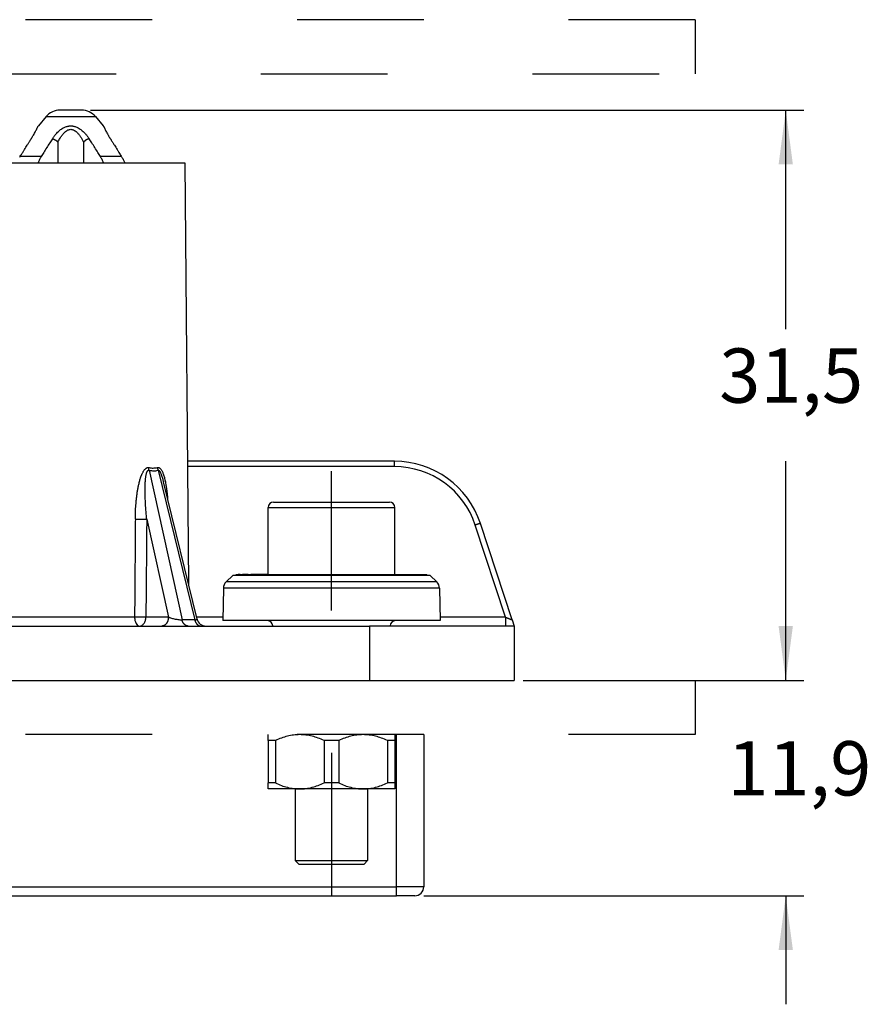
# Model space of a CAD drawing. Units: millimetres. Extents: x 321 to 618, y -700 to -490.
# Drawn here: x 507 to 554, y -585 to -530 of the extents above; entities that cross this region are included whole.
import ezdxf

# ---------------------------------------------------------------- set-up
doc = ezdxf.new("R2010")
doc.units = ezdxf.units.MM
doc.linetypes.add('DASHED', pattern=[15, 7, -8])
doc.linetypes.add('DOT_CENTER', pattern=[14, 12, -1, 0, -1])
doc.layers.add('1', color=7, linetype='Continuous')
doc.styles.add('CONVERTER_13', font='simplex.shx', dxfattribs={"width": 0.95})
doc.dimstyles.new('ME10_DIM_11', dxfattribs={"dimtxt": 3, "dimasz": 3, "dimexe": 1, "dimexo": 0.5, "dimgap": 2, "dimtad": 0, "dimtih": 1, "dimtoh": 1, "dimdsep": 46, "dimtxsty": 'CONVERTER_13', "dimsah": 1, "dimcen": 0.09, "dimclrd": 2, "dimclre": 2, "dimclrt": 4, "dimadec": 0, "dimazin": 0, "dimtfac": 1, "dimtdec": 4, "dimtix": 1, "dimtmove": 0, "dimatfit": 3, "dimfxl": 1, "dimtolj": 1, "dimtzin": 0, "dimarcsym": 0})
doc.dimstyles.new('ME10_DIM_12', dxfattribs={"dimtxt": 3, "dimasz": 3, "dimexe": 1, "dimexo": 0.5, "dimgap": 2, "dimtad": 0, "dimtih": 1, "dimtoh": 1, "dimdsep": 46, "dimtxsty": 'CONVERTER_13', "dimsah": 1, "dimcen": 0.09, "dimclrd": 2, "dimclre": 2, "dimclrt": 4, "dimadec": 0, "dimazin": 0, "dimtfac": 1, "dimtdec": 4, "dimtix": 1, "dimtmove": 0, "dimatfit": 3, "dimfxl": 1, "dimtolj": 1, "dimtzin": 0, "dimarcsym": 0})

# ---------------------------------------------------------------- blocks, each defined once
blk = doc.blocks.new('*D2')
at = {"layer": '1', "color": 2, "linetype": 'Continuous'}
for p, q in [((549.6, -566.707), (549.6, -560.707)), ((535.1, -566.707), (550.6, -566.707)), ((529.6, -578.607), (550.6, -578.607)), ((549.6, -578.607), (549.6, -584.607))]:
    blk.add_line(p, q, dxfattribs=at)
at = {"layer": '1', "color": 2}
for points in [[(549.205, -563.707), (549.995, -563.707), (549.6, -566.707)], [(549.995, -581.607), (549.205, -581.607), (549.6, -578.607)]]:
    blk.add_solid(points, dxfattribs=at)
at = {"layer": '1', "color": 4, "insert": (546.375, -574.007), "char_height": 3, "attachment_point": 7, "rotation": 0.0001, "line_spacing_factor": 0.60024, "style": 'CONVERTER_13'}
blk.add_mtext('11,9', dxfattribs=at)
blk = doc.blocks.new('*D3')
at = {"layer": '1', "color": 2, "linetype": 'Continuous'}
for p, q in [((511.197, -535.207), (550.6, -535.207)), ((549.6, -547.307), (549.6, -535.207)), ((549.6, -566.707), (549.6, -554.607)), ((535.1, -566.707), (550.6, -566.707))]:
    blk.add_line(p, q, dxfattribs=at)
at = {"layer": '1', "color": 2}
for points in [[(549.995, -538.207), (549.205, -538.207), (549.6, -535.207)], [(549.205, -563.707), (549.995, -563.707), (549.6, -566.707)]]:
    blk.add_solid(points, dxfattribs=at)
at = {"layer": '1', "color": 4, "insert": (545.925, -552.307), "char_height": 3, "attachment_point": 7, "rotation": 0.0001, "line_spacing_factor": 0.60024, "style": 'CONVERTER_13'}
blk.add_mtext('31,5', dxfattribs=at)

msp = doc.modelspace()

# ---------------------------------------------------------------- linework, layer by layer
at = {"color": 7, "linetype": 'DASHED'}
for p, q in [((544.6, -530.207), (544.6, -533.207)), ((544.6, -566.707), (544.6, -569.707))]:
    msp.add_line(p, q, dxfattribs=at)
at = {"color": 7, "linetype": 'Continuous'}
for p, q in [((510.697, -535.207), (509.503, -535.207)), ((508.737, -535.564), (508.308, -536.075)), ((511.463, -535.564), (511.892, -536.075)), ((503.8, -538.107), (516.4, -538.107)), ((516.4, -538.107), (516.603, -561.388)), ((527.984, -554.607), (516.544, -554.607)), ((521.3, -556.857), (524.5, -556.857)), ((524.5, -556.857), (527.7, -556.857)), ((521, -560.857), (521, -557.157)), ((528, -560.857), (528, -557.157)), ((534.487, -563.363), (532.732, -558.041)), ((519.228, -560.907), (519.228, -560.857)), ((519.228, -560.857), (519.339, -560.857)), ((519.455, -560.857), (519.339, -560.857)), ((519.455, -560.907), (519.455, -560.857)), ((519.455, -560.857), (519.585, -560.857)), ((519.897, -560.857), (519.585, -560.857)), ((519.897, -560.907), (519.897, -560.857)), ((519.897, -560.857), (520.047, -560.857)), ((520.536, -560.857), (520.047, -560.857)), ((520.703, -560.857), (520.536, -560.857)), ((520.536, -560.907), (520.536, -560.857)), ((521, -560.857), (520.703, -560.857)), ((521, -560.857), (521.344, -560.857)), ((521.344, -560.857), (521.363, -560.857)), ((521.344, -560.907), (521.344, -560.857)), ((521.363, -560.857), (521.524, -560.857)), ((521.524, -560.857), (521.605, -560.857)), ((521.605, -560.857), (521.626, -560.857)), ((521.626, -560.857), (521.711, -560.857)), ((521.711, -560.857), (521.716, -560.857)), ((521.716, -560.857), (521.773, -560.857)), ((521.773, -560.857), (521.842, -560.857)), ((521.842, -560.857), (521.939, -560.857)), ((521.939, -560.857), (522.039, -560.857)), ((522.039, -560.857), (522.089, -560.857)), ((522.089, -560.857), (522.278, -560.857)), ((522.278, -560.857), (522.285, -560.857)), ((522.285, -560.857), (522.476, -560.857)), ((522.285, -560.907), (522.285, -560.857)), ((522.476, -560.857), (522.5, -560.857)), ((522.5, -560.857), (522.715, -560.857)), ((522.715, -560.857), (522.876, -560.857)), ((522.876, -560.857), (522.895, -560.857)), ((522.895, -560.857), (523.229, -560.857)), ((523.229, -560.857), (523.319, -560.857)), ((523.319, -560.857), (523.42, -560.857)), ((523.319, -560.907), (523.319, -560.857)), ((523.42, -560.857), (523.517, -560.857)), ((523.517, -560.857), (523.799, -560.857)), ((523.799, -560.857), (523.995, -560.857)), ((523.995, -560.857), (523.997, -560.857)), ((523.997, -560.907), (523.997, -560.857)), ((523.997, -560.857), (524.4, -560.857)), ((524.4, -560.857), (524.6, -560.857)), ((524.4, -560.907), (524.4, -560.857)), ((524.6, -560.907), (524.6, -560.857)), ((524.6, -560.857), (525.003, -560.857)), ((525.003, -560.907), (525.003, -560.857)), ((525.003, -560.857), (525.005, -560.857)), ((525.005, -560.857), (525.201, -560.857)), ((525.201, -560.857), (525.483, -560.857)), ((525.483, -560.857), (525.58, -560.857)), ((525.58, -560.857), (525.588, -560.857)), ((525.588, -560.857), (525.679, -560.857)), ((525.679, -560.857), (525.681, -560.857)), ((525.681, -560.907), (525.681, -560.857)), ((525.681, -560.857), (525.771, -560.857)), ((525.771, -560.857), (526.105, -560.857)), ((526.105, -560.857), (526.124, -560.857)), ((526.124, -560.857), (526.285, -560.857)), ((526.285, -560.857), (526.5, -560.857)), ((526.5, -560.857), (526.524, -560.857)), ((526.524, -560.857), (526.555, -560.857)), ((526.555, -560.857), (526.588, -560.857)), ((526.588, -560.857), (526.715, -560.857)), ((526.715, -560.857), (526.722, -560.857)), ((526.715, -560.907), (526.715, -560.857)), ((526.722, -560.857), (526.911, -560.857)), ((526.911, -560.857), (526.961, -560.857)), ((526.961, -560.857), (527.061, -560.857)), ((527.061, -560.857), (527.158, -560.857)), ((527.158, -560.857), (527.227, -560.857)), ((527.227, -560.857), (527.284, -560.857)), ((527.284, -560.857), (527.289, -560.857)), ((527.289, -560.857), (527.374, -560.857)), ((527.374, -560.857), (527.395, -560.857)), ((527.395, -560.857), (527.476, -560.857)), ((527.476, -560.857), (527.656, -560.857)), ((527.656, -560.857), (528, -560.857)), ((527.656, -560.907), (527.656, -560.857)), ((528, -560.857), (528.297, -560.857)), ((528.297, -560.857), (528.464, -560.857)), ((528.464, -560.857), (528.953, -560.857)), ((528.464, -560.907), (528.464, -560.857)), ((528.953, -560.857), (529.103, -560.857)), ((529.103, -560.857), (529.415, -560.857)), ((529.103, -560.907), (529.103, -560.857)), ((529.415, -560.857), (529.545, -560.857)), ((529.545, -560.857), (529.661, -560.857)), ((529.545, -560.907), (529.545, -560.857)), ((529.661, -560.857), (529.772, -560.857)), ((529.772, -560.907), (529.772, -560.857)), ((519.044, -560.907), (518.681, -561.263)), ((519.228, -560.907), (519.044, -560.907)), ((519.339, -560.907), (519.228, -560.907)), ((519.455, -560.907), (519.339, -560.907)), ((519.585, -560.907), (519.455, -560.907)), ((519.897, -560.907), (519.585, -560.907)), ((520.047, -560.907), (519.897, -560.907)), ((520.536, -560.907), (520.047, -560.907)), ((520.703, -560.907), (520.536, -560.907)), ((521.344, -560.907), (520.703, -560.907)), ((521.524, -560.907), (521.344, -560.907)), ((522.285, -560.907), (521.524, -560.907)), ((522.476, -560.907), (522.285, -560.907)), ((523.319, -560.907), (522.476, -560.907)), ((523.517, -560.907), (523.319, -560.907)), ((523.995, -560.907), (523.517, -560.907)), ((523.997, -560.907), (523.995, -560.907)), ((524.4, -560.907), (523.997, -560.907)), ((524.5, -560.907), (524.4, -560.907)), ((524.6, -560.907), (524.5, -560.907)), ((525.003, -560.907), (524.6, -560.907)), ((525.005, -560.907), (525.003, -560.907)), ((525.483, -560.907), (525.005, -560.907)), ((525.681, -560.907), (525.483, -560.907)), ((526.524, -560.907), (525.681, -560.907)), ((526.715, -560.907), (526.524, -560.907)), ((527.476, -560.907), (526.715, -560.907)), ((527.656, -560.907), (527.476, -560.907)), ((528.297, -560.907), (527.656, -560.907)), ((528.464, -560.907), (528.297, -560.907)), ((528.953, -560.907), (528.464, -560.907)), ((529.103, -560.907), (528.953, -560.907)), ((529.415, -560.907), (529.103, -560.907)), ((529.545, -560.907), (529.415, -560.907)), ((529.661, -560.907), (529.545, -560.907)), ((529.772, -560.907), (529.661, -560.907)), ((529.956, -560.907), (529.772, -560.907)), ((529.956, -560.907), (530.319, -561.263)), ((518.531, -561.611), (518.5, -563.407)), ((530.469, -561.611), (530.5, -563.407)), ((520.956, -563.407), (518.5, -563.407)), ((524.5, -563.407), (520.956, -563.407)), ((528.044, -563.407), (524.5, -563.407)), ((530.5, -563.407), (528.044, -563.407)), ((534.487, -563.363), (534.6, -563.707)), ((506.305, -563.707), (513.895, -563.707)), ((513.895, -563.707), (515.137, -563.707)), ((515.137, -563.707), (516.581, -563.707)), ((516.581, -563.707), (517.283, -563.707)), ((517.283, -563.707), (517.564, -563.707)), ((517.564, -563.707), (526.6, -563.707)), ((521.257, -563.707), (521.256, -563.699)), ((534.126, -563.707), (526.6, -563.707)), ((527.743, -563.707), (527.744, -563.699)), ((534.6, -563.707), (534.126, -563.707)), ((534.6, -563.707), (534.6, -566.707)), ((521, -570.037), (521, -569.707)), ((521.403, -570.037), (521, -570.037)), ((521, -570.037), (521, -572.377)), ((521.403, -570.037), (521.403, -572.377)), ((524.097, -570.037), (524.097, -572.377)), ((524.903, -570.037), (524.097, -570.037)), ((524.903, -570.037), (524.903, -572.377)), ((527.597, -570.037), (527.597, -572.377)), ((528, -570.037), (527.597, -570.037)), ((528, -569.707), (528, -570.037)), ((528, -570.037), (528, -572.377)), ((529.6, -569.707), (529.6, -578.107)), ((521.403, -572.377), (521, -572.377)), ((521, -572.707), (521, -572.377)), ((522.5, -572.707), (521, -572.707)), ((522.75, -572.707), (522.5, -572.707)), ((522.5, -572.707), (522.5, -576.657)), ((526.25, -572.707), (522.75, -572.707)), ((524.903, -572.377), (524.097, -572.377)), ((526.5, -572.707), (526.25, -572.707)), ((526.5, -572.707), (526.5, -576.657)), ((528, -572.707), (526.5, -572.707)), ((528, -572.377), (527.597, -572.377)), ((528, -572.377), (528, -572.707)), ((522.5, -576.657), (526.5, -576.657)), ((522.7, -576.857), (522.5, -576.657)), ((522.7, -576.857), (526.3, -576.857)), ((526.3, -576.857), (526.5, -576.657)), ((492.1, -578.607), (528.1, -578.607)), ((529.1, -578.607), (528.1, -578.607))]:
    msp.add_line(p, q, dxfattribs=at)
at = {"color": 2, "linetype": 'Continuous'}
for p, q in [((508.737, -535.564), (511.463, -535.564)), ((509.393, -536.974), (509.393, -538.107)), ((510.807, -536.974), (510.807, -538.107)), ((508.459, -537.772), (507.334, -537.772)), ((512.866, -537.772), (511.741, -537.772)), ((514.421, -555.101), (516.245, -563.363)), ((514.919, -555.101), (516.947, -563.363)), ((527.984, -554.899), (516.547, -554.899)), ((517.079, -563.326), (515.217, -555.74)), ((521, -557.157), (524.5, -557.157)), ((524.5, -557.157), (528, -557.157)), ((514.296, -557.804), (515.49, -563.215)), ((534.126, -563.22), (532.447, -558.127)), ((519.339, -560.907), (519.339, -560.857)), ((519.585, -560.907), (519.585, -560.857)), ((520.047, -560.907), (520.047, -560.857)), ((520.703, -560.907), (520.703, -560.857)), ((521.524, -560.907), (521.524, -560.857)), ((522.476, -560.907), (522.476, -560.857)), ((523.517, -560.907), (523.517, -560.857)), ((523.995, -560.907), (523.995, -560.857)), ((525.005, -560.907), (525.005, -560.857)), ((525.483, -560.907), (525.483, -560.857)), ((526.524, -560.907), (526.524, -560.857)), ((527.476, -560.907), (527.476, -560.857)), ((528.297, -560.907), (528.297, -560.857)), ((528.953, -560.907), (528.953, -560.857)), ((529.415, -560.907), (529.415, -560.857)), ((529.661, -560.907), (529.661, -560.857)), ((524.5, -561.263), (518.681, -561.263)), ((530.319, -561.263), (524.5, -561.263)), ((524.5, -561.611), (518.531, -561.611)), ((530.469, -561.611), (524.5, -561.611)), ((513.625, -563.211), (506.575, -563.211)), ((515.49, -563.215), (514.249, -563.215)), ((516.947, -563.363), (516.245, -563.363)), ((518.503, -563.22), (517.053, -563.22)), ((534.126, -563.22), (530.497, -563.22)), ((526.6, -563.707), (526.6, -566.707)), ((528.1, -578.12), (528.1, -569.707)), ((492.1, -578.12), (528.1, -578.12))]:
    msp.add_line(p, q, dxfattribs=at)
at = {"color": 7, "linetype": 'Continuous'}
for centre, radius, start, end in [((509.503, -536.207), 1, 90, 140), ((510.697, -536.207), 1, 40, 90), ((527.984, -559.607), 5, 18.2459, 90), ((521.3, -557.157), 0.3, 90, 180), ((527.7, -557.157), 0.3, 0, 90), ((519.031, -561.62), 0.5, 134.5, 179), ((529.969, -561.62), 0.5, 1, 45.5), ((520.956, -563.707), 0.3, 1.5, 90), ((528.044, -563.707), 0.3, 90, 178.5), ((529.1, -578.107), 0.5, 270, 0)]:
    msp.add_arc(centre, radius, start, end, dxfattribs=at)
at = {"color": 2, "linetype": 'Continuous'}
for centre, radius, start, end in [((527.984, -559.599), 4.7, 18.2459, 90), ((517.564, -563.207), 0.5, 193.7911, 270)]:
    msp.add_arc(centre, radius, start, end, dxfattribs=at)
at = {"color": 7, "linetype": 'Continuous'}
for points, knots in [([(507.895, -536.816), (507.901, -536.808), (507.914, -536.787), (507.933, -536.756), (507.953, -536.723), (507.978, -536.682), (508.006, -536.635), (508.05, -536.56), (508.098, -536.474), (508.151, -536.374), (508.2, -536.279), (508.235, -536.208), (508.257, -536.161), (508.263, -536.148), (508.266, -536.141)], [0, 0, 0, 0, 0.0295683, 0.0748125, 0.1071293, 0.1461847, 0.2179994, 0.2740814, 0.4047307, 0.5147148, 0.6128974, 0.7273766, 0.7488233, 0.7702699, 0.7702699, 0.7702699, 0.7702699]), ([(508.266, -536.141), (508.266, -536.141), (508.267, -536.14), (508.271, -536.132), (508.277, -536.119), (508.288, -536.102), (508.298, -536.087), (508.305, -536.079), (508.308, -536.075)], [0, 0, 0, 0, 0.00168047, 0.00417102, 0.0259976, 0.04589189, 0.06372313, 0.07931155, 0.07931155, 0.07931155, 0.07931155]), ([(511.892, -536.075), (511.895, -536.079), (511.902, -536.087), (511.912, -536.102), (511.923, -536.119), (511.929, -536.132), (511.933, -536.14), (511.934, -536.141), (511.934, -536.141)], [0, 0, 0, 0, 0.0155838, 0.0334086, 0.05329487, 0.07511198, 0.07762031, 0.0793115, 0.0793115, 0.0793115, 0.0793115]), ([(511.934, -536.141), (511.937, -536.148), (511.944, -536.162), (511.966, -536.209), (511.998, -536.275), (512.045, -536.368), (512.099, -536.469), (512.148, -536.557), (512.193, -536.633), (512.221, -536.681), (512.246, -536.722), (512.267, -536.756), (512.286, -536.786), (512.299, -536.808), (512.305, -536.816)], [0, 0, 0, 0, 0.0230501, 0.0461001, 0.1536739, 0.2456187, 0.3593062, 0.4939072, 0.5500953, 0.6227427, 0.6620753, 0.6947407, 0.7404939, 0.7702701, 0.7702701, 0.7702701, 0.7702701]), ([(507.277, -537.807), (507.299, -537.771), (507.354, -537.682), (507.436, -537.55), (507.528, -537.401), (507.612, -537.266), (507.698, -537.129), (507.763, -537.025), (507.813, -536.946), (507.844, -536.897), (507.871, -536.854), (507.888, -536.828), (507.895, -536.816)], [0, 0, 0, 0, 0.126782, 0.313619, 0.467582, 0.65106, 0.79207, 0.953902, 1.017632, 1.074061, 1.127133, 1.168422, 1.168422, 1.168422, 1.168422]), ([(512.305, -536.816), (512.311, -536.826), (512.328, -536.852), (512.354, -536.895), (512.387, -536.946), (512.437, -537.025), (512.502, -537.129), (512.588, -537.266), (512.672, -537.401), (512.754, -537.534), (512.823, -537.645), (512.878, -537.733), (512.91, -537.786), (512.923, -537.807)], [0, 0, 0, 0, 0.034215, 0.09436, 0.150791, 0.214524, 0.376364, 0.517385, 0.700868, 0.854833, 0.984945, 1.09169, 1.168422, 1.168422, 1.168422, 1.168422]), ([(512.923, -537.807), (512.939, -537.833), (512.972, -537.888), (513.014, -537.966), (513.051, -538.04), (513.071, -538.084), (513.082, -538.107)], [0, 0, 0, 0, 0.0898346, 0.1944779, 0.263464, 0.3387856, 0.3387856, 0.3387856, 0.3387856]), ([(522.75, -569.707), (522.636, -569.711), (522.405, -569.72), (522.066, -569.789), (521.729, -569.892), (521.514, -569.987), (521.403, -570.037)], [0, 0, 0, 0, 0.341756, 0.693457, 1.033673, 1.397487, 1.397487, 1.397487, 1.397487]), ([(524.097, -570.037), (523.986, -569.988), (523.772, -569.893), (523.435, -569.789), (523.096, -569.72), (522.864, -569.711), (522.75, -569.707)], [0, 0, 0, 0, 0.363276, 0.703015, 1.055244, 1.397487, 1.397487, 1.397487, 1.397487]), ([(526.25, -569.707), (526.136, -569.711), (525.905, -569.72), (525.566, -569.789), (525.229, -569.892), (525.014, -569.987), (524.903, -570.037)], [0, 0, 0, 0, 0.341756, 0.693457, 1.033673, 1.397487, 1.397487, 1.397487, 1.397487]), ([(527.597, -570.037), (527.486, -569.988), (527.272, -569.893), (526.935, -569.789), (526.596, -569.72), (526.364, -569.711), (526.25, -569.707)], [0, 0, 0, 0, 0.363276, 0.703015, 1.055244, 1.397487, 1.397487, 1.397487, 1.397487]), ([(521.403, -572.377), (521.514, -572.426), (521.729, -572.521), (522.066, -572.624), (522.405, -572.693), (522.636, -572.702), (522.75, -572.707)], [0, 0, 0, 0, 0.363795, 0.703995, 1.055714, 1.397487, 1.397487, 1.397487, 1.397487]), ([(522.75, -572.707), (522.864, -572.702), (523.096, -572.693), (523.435, -572.624), (523.772, -572.52), (523.986, -572.426), (524.097, -572.377)], [0, 0, 0, 0, 0.342225, 0.694435, 1.034192, 1.397487, 1.397487, 1.397487, 1.397487]), ([(524.903, -572.377), (525.014, -572.426), (525.229, -572.521), (525.566, -572.624), (525.905, -572.693), (526.136, -572.702), (526.25, -572.707)], [0, 0, 0, 0, 0.363795, 0.703995, 1.055714, 1.397487, 1.397487, 1.397487, 1.397487]), ([(526.25, -572.707), (526.364, -572.702), (526.596, -572.693), (526.935, -572.624), (527.272, -572.52), (527.486, -572.426), (527.597, -572.377)], [0, 0, 0, 0, 0.342225, 0.694435, 1.034192, 1.397487, 1.397487, 1.397487, 1.397487])]:
    msp.add_open_spline(points, degree=3, knots=knots, dxfattribs=at)
at = {"color": 2, "linetype": 'Continuous'}
for points, knots in [([(509.083, -536.784), (509.096, -536.764), (509.12, -536.729), (509.157, -536.675), (509.195, -536.625), (509.25, -536.556), (509.324, -536.472), (509.411, -536.386), (509.498, -536.311), (509.584, -536.247), (509.675, -536.19), (509.767, -536.145), (509.85, -536.114), (509.916, -536.096), (509.968, -536.086), (510.009, -536.08), (510.054, -536.076), (510.099, -536.074), (510.144, -536.076), (510.189, -536.079), (510.23, -536.085), (510.283, -536.096), (510.349, -536.113), (510.431, -536.144), (510.523, -536.189), (510.611, -536.243), (510.697, -536.307), (510.779, -536.376), (510.87, -536.466), (510.946, -536.551), (511.005, -536.626), (511.043, -536.676), (511.08, -536.728), (511.104, -536.764), (511.117, -536.784)], [0, 0, 0, 0, 0.070726, 0.128426, 0.196325, 0.259687, 0.391631, 0.531912, 0.628485, 0.735748, 0.852557, 0.950787, 1.041244, 1.117253, 1.155168, 1.203037, 1.241083, 1.289748, 1.338206, 1.376468, 1.424345, 1.462282, 1.538185, 1.628883, 1.726248, 1.843616, 1.937328, 2.047237, 2.166229, 2.320511, 2.388624, 2.452265, 2.510163, 2.581164, 2.581164, 2.581164, 2.581164]), ([(509.393, -536.974), (509.415, -536.93), (509.464, -536.83), (509.55, -536.686), (509.65, -536.546), (509.751, -536.432), (509.85, -536.35), (509.938, -536.298), (510.02, -536.27), (510.099, -536.261), (510.179, -536.27), (510.261, -536.298), (510.349, -536.349), (510.45, -536.433), (510.551, -536.547), (510.629, -536.658), (510.688, -536.75), (510.728, -536.82), (510.77, -536.897), (510.794, -536.947), (510.807, -536.974)], [0, 0, 0, 0, 0.14929, 0.332781, 0.503032, 0.665054, 0.788558, 0.886453, 0.970092, 1.046928, 1.123849, 1.207397, 1.304754, 1.428114, 1.600741, 1.761239, 1.833187, 1.928554, 2.004996, 2.095014, 2.095014, 2.095014, 2.095014]), ([(509.083, -536.784), (509.033, -536.861), (508.928, -537.024), (508.768, -537.277), (508.609, -537.529), (508.507, -537.695), (508.459, -537.772)], [0, 0, 0, 0, 0.273889, 0.584303, 0.89643, 1.168453, 1.168453, 1.168453, 1.168453]), ([(509.083, -536.784), (509.089, -536.785), (509.103, -536.788), (509.123, -536.794), (509.143, -536.801), (509.161, -536.808), (509.176, -536.814), (509.187, -536.819), (509.198, -536.824), (509.209, -536.829), (509.22, -536.835), (509.231, -536.841), (509.242, -536.847), (509.253, -536.854), (509.263, -536.861), (509.274, -536.868), (509.284, -536.875), (509.294, -536.882), (509.304, -536.889), (509.314, -536.897), (509.323, -536.904), (509.335, -536.915), (509.35, -536.927), (509.366, -536.943), (509.38, -536.959), (509.389, -536.969), (509.393, -536.974)], [0, 0, 0, 0, 0.0197142, 0.0406332, 0.0626719, 0.0857105, 0.0975597, 0.1096002, 0.1218087, 0.1341605, 0.1466298, 0.1591894, 0.1718115, 0.1844678, 0.1971296, 0.2097681, 0.2223548, 0.2348617, 0.2472617, 0.2595283, 0.2716366, 0.2835629, 0.3067814, 0.3290308, 0.3501862, 0.3701571, 0.3701571, 0.3701571, 0.3701571]), ([(511.117, -536.784), (511.111, -536.785), (511.097, -536.788), (511.077, -536.794), (511.057, -536.801), (511.039, -536.808), (511.024, -536.814), (511.013, -536.819), (511.002, -536.824), (510.991, -536.829), (510.98, -536.835), (510.969, -536.841), (510.958, -536.847), (510.947, -536.854), (510.937, -536.861), (510.926, -536.868), (510.916, -536.875), (510.906, -536.882), (510.896, -536.889), (510.886, -536.897), (510.877, -536.904), (510.865, -536.915), (510.85, -536.927), (510.834, -536.943), (510.82, -536.959), (510.811, -536.969), (510.807, -536.974)], [0, 0, 0, 0, 0.0197142, 0.0406332, 0.0626719, 0.0857105, 0.0975597, 0.1096002, 0.1218087, 0.1341605, 0.1466298, 0.1591894, 0.1718115, 0.1844678, 0.1971296, 0.2097681, 0.2223548, 0.2348618, 0.2472617, 0.2595283, 0.2716366, 0.2835629, 0.3067814, 0.3290308, 0.3501862, 0.3701571, 0.3701571, 0.3701571, 0.3701571]), ([(511.741, -537.772), (511.693, -537.695), (511.591, -537.529), (511.432, -537.277), (511.272, -537.024), (511.167, -536.861), (511.117, -536.784)], [0, 0, 0, 0, 0.272026, 0.58415, 0.89458, 1.168453, 1.168453, 1.168453, 1.168453]), ([(508.459, -537.772), (508.428, -537.826), (508.367, -537.934), (508.317, -538.049), (508.292, -538.107)], [0, 0, 0, 0, 0.1851821, 0.3744104, 0.3744104, 0.3744104, 0.3744104]), ([(511.908, -538.107), (511.883, -538.049), (511.833, -537.934), (511.772, -537.826), (511.741, -537.772)], [0, 0, 0, 0, 0.1892279, 0.3744104, 0.3744104, 0.3744104, 0.3744104]), ([(527.984, -554.899), (527.984, -554.88), (527.984, -554.844), (527.984, -554.791), (527.984, -554.74), (527.984, -554.695), (527.984, -554.658), (527.984, -554.633), (527.984, -554.617), (527.984, -554.61), (527.984, -554.607)], [0, 0, 0, 0, 0.0552081, 0.1082501, 0.1610287, 0.2070375, 0.2444322, 0.2717139, 0.2819304, 0.2921469, 0.2921469, 0.2921469, 0.2921469]), ([(513.667, -557.799), (513.669, -557.671), (513.673, -557.414), (513.69, -557.1), (513.71, -556.852), (513.728, -556.666), (513.752, -556.467), (513.776, -556.3), (513.798, -556.167), (513.816, -556.068), (513.835, -555.972), (513.857, -555.871), (513.881, -555.772), (513.908, -555.672), (513.934, -555.585), (513.957, -555.514), (513.976, -555.458), (513.994, -555.411), (514.011, -555.368), (514.033, -555.314), (514.059, -555.258), (514.089, -555.201), (514.121, -555.146), (514.157, -555.093), (514.198, -555.043), (514.239, -555.004), (514.281, -554.974), (514.314, -554.958), (514.337, -554.951), (514.349, -554.948), (514.361, -554.946), (514.372, -554.945), (514.385, -554.945), (514.397, -554.945), (514.41, -554.947), (514.418, -554.948), (514.422, -554.949)], [0, 0, 0, 0, 0.385784, 0.771908, 0.942312, 1.130791, 1.333051, 1.544864, 1.636086, 1.738263, 1.845415, 1.93171, 2.048047, 2.151176, 2.241622, 2.319888, 2.375283, 2.417572, 2.471111, 2.515197, 2.59157, 2.656228, 2.710079, 2.78237, 2.846846, 2.904125, 2.951202, 3.001083, 3.013259, 3.02542, 3.036219, 3.049765, 3.060108, 3.07403, 3.08661, 3.098156, 3.098156, 3.098156, 3.098156]), ([(514.296, -557.804), (514.291, -557.761), (514.283, -557.671), (514.27, -557.532), (514.257, -557.385), (514.246, -557.23), (514.235, -557.081), (514.227, -556.943), (514.221, -556.822), (514.216, -556.709), (514.212, -556.605), (514.209, -556.51), (514.207, -556.423), (514.205, -556.33), (514.204, -556.226), (514.205, -556.106), (514.207, -555.995), (514.21, -555.898), (514.213, -555.819), (514.217, -555.748), (514.222, -555.686), (514.227, -555.618), (514.235, -555.543), (514.245, -555.458), (514.259, -555.373), (514.274, -555.302), (514.291, -555.242), (514.307, -555.195), (514.325, -555.158), (514.342, -555.132), (514.356, -555.117), (514.368, -555.106), (514.381, -555.1), (514.392, -555.097), (514.401, -555.097), (514.408, -555.098), (514.414, -555.099), (514.418, -555.101), (514.421, -555.101)], [0, 0, 0, 0, 0.130018, 0.269845, 0.418257, 0.574033, 0.735953, 0.86633, 0.98791, 1.10074, 1.204864, 1.300326, 1.387168, 1.465429, 1.578704, 1.699529, 1.82539, 1.912284, 1.990875, 2.061463, 2.124346, 2.179817, 2.263504, 2.3533, 2.436047, 2.519746, 2.571138, 2.622358, 2.669892, 2.694734, 2.714835, 2.731198, 2.74368, 2.757631, 2.764784, 2.77078, 2.776392, 2.784487, 2.784487, 2.784487, 2.784487]), ([(514.421, -555.101), (514.42, -555.095), (514.419, -555.083), (514.418, -555.064), (514.417, -555.045), (514.417, -555.026), (514.417, -555.007), (514.418, -554.988), (514.42, -554.969), (514.421, -554.956), (514.422, -554.949)], [0, 0, 0, 0, 0.0185154, 0.0372435, 0.0561573, 0.0752285, 0.0944275, 0.113724, 0.133087, 0.1524852, 0.1524852, 0.1524852, 0.1524852]), ([(514.421, -555.101), (514.465, -555.11), (514.55, -555.125), (514.675, -555.131), (514.798, -555.126), (514.878, -555.11), (514.919, -555.101)], [0, 0, 0, 0, 0.1354678, 0.2575905, 0.375985, 0.5023233, 0.5023233, 0.5023233, 0.5023233]), ([(514.422, -554.949), (514.463, -554.958), (514.542, -554.973), (514.658, -554.979), (514.771, -554.973), (514.846, -554.958), (514.884, -554.949)], [0, 0, 0, 0, 0.1270476, 0.2393436, 0.3486349, 0.4667504, 0.4667504, 0.4667504, 0.4667504]), ([(514.884, -554.949), (514.888, -554.948), (514.895, -554.947), (514.906, -554.945), (514.917, -554.945), (514.928, -554.945), (514.938, -554.946), (514.949, -554.948), (514.959, -554.951), (514.98, -554.958), (515.008, -554.974), (515.043, -555.003), (515.076, -555.041), (515.111, -555.091), (515.145, -555.153), (515.179, -555.226), (515.211, -555.31), (515.242, -555.404), (515.272, -555.51), (515.3, -555.625), (515.327, -555.75), (515.346, -555.854), (515.36, -555.937), (515.37, -556), (515.382, -556.079), (515.394, -556.167), (515.411, -556.3), (515.43, -556.471), (515.442, -556.612), (515.449, -556.685)], [0, 0, 0, 0, 0.010433, 0.021707, 0.034119, 0.043298, 0.055276, 0.06483, 0.076085, 0.086346, 0.130699, 0.173373, 0.221618, 0.281369, 0.354779, 0.434252, 0.523497, 0.62286, 0.732628, 0.851942, 0.979526, 1.115036, 1.169242, 1.233183, 1.306772, 1.408266, 1.498949, 1.708237, 1.925387, 1.925387, 1.925387, 1.925387]), ([(514.884, -554.949), (514.885, -554.956), (514.886, -554.969), (514.89, -554.988), (514.893, -555.007), (514.897, -555.026), (514.902, -555.045), (514.907, -555.064), (514.913, -555.083), (514.917, -555.095), (514.919, -555.101)], [0, 0, 0, 0, 0.0194608, 0.0390099, 0.0586192, 0.0782596, 0.0979022, 0.1175177, 0.1370773, 0.1565526, 0.1565526, 0.1565526, 0.1565526]), ([(514.919, -555.101), (514.922, -555.1), (514.926, -555.099), (514.933, -555.097), (514.939, -555.097), (514.949, -555.098), (514.96, -555.103), (514.975, -555.112), (514.99, -555.126), (515.006, -555.146), (515.025, -555.174), (515.045, -555.21), (515.065, -555.252), (515.083, -555.297), (515.107, -555.359), (515.134, -555.44), (515.164, -555.54), (515.192, -555.64), (515.209, -555.707), (515.217, -555.74)], [0, 0, 0, 0, 0.0080907, 0.0135116, 0.0207521, 0.0270681, 0.0423082, 0.0575088, 0.0777084, 0.1032737, 0.1352802, 0.1791661, 0.2263554, 0.2752343, 0.3240984, 0.425501, 0.5311597, 0.6368446, 0.7382587, 0.7382587, 0.7382587, 0.7382587]), ([(513.667, -557.799), (513.663, -558.213), (513.657, -559.115), (513.646, -560.468), (513.635, -561.859), (513.628, -562.761), (513.625, -563.211)], [0, 0, 0, 0, 1.239646, 2.705789, 4.060517, 5.411582, 5.411582, 5.411582, 5.411582]), ([(513.667, -557.799), (513.69, -557.8), (513.741, -557.801), (513.805, -557.802), (513.86, -557.802), (513.904, -557.803), (513.948, -557.803), (513.992, -557.804), (514.036, -557.804), (514.079, -557.804), (514.121, -557.804), (514.16, -557.804), (514.198, -557.804), (514.233, -557.804), (514.265, -557.804), (514.286, -557.804), (514.296, -557.804)], [0, 0, 0, 0, 0.0710493, 0.1510073, 0.1935258, 0.2371717, 0.2814612, 0.3258783, 0.3698966, 0.4129992, 0.4546976, 0.4945526, 0.5321844, 0.5672876, 0.5996311, 0.6290643, 0.6290643, 0.6290643, 0.6290643]), ([(514.296, -557.804), (514.292, -558.22), (514.284, -559.122), (514.273, -560.475), (514.261, -561.862), (514.253, -562.764), (514.249, -563.215)], [0, 0, 0, 0, 1.249931, 2.70581, 4.056777, 5.411624, 5.411624, 5.411624, 5.411624]), ([(532.732, -558.041), (532.732, -558.041), (532.732, -558.041), (532.732, -558.041), (532.732, -558.041), (532.732, -558.041), (532.732, -558.041), (532.732, -558.041), (532.732, -558.041), (532.731, -558.041), (532.731, -558.041), (532.73, -558.041), (532.73, -558.041), (532.729, -558.041), (532.728, -558.041), (532.727, -558.041), (532.726, -558.042), (532.725, -558.042), (532.724, -558.042), (532.723, -558.042), (532.721, -558.043), (532.72, -558.043), (532.718, -558.043), (532.717, -558.044), (532.715, -558.044), (532.713, -558.045), (532.712, -558.045), (532.71, -558.046), (532.708, -558.046), (532.705, -558.047), (532.703, -558.047), (532.701, -558.048), (532.698, -558.049), (532.696, -558.049), (532.693, -558.05), (532.691, -558.051), (532.688, -558.052), (532.685, -558.052), (532.682, -558.053), (532.678, -558.054), (532.675, -558.055), (532.671, -558.056), (532.668, -558.057), (532.664, -558.059), (532.66, -558.06), (532.656, -558.061), (532.652, -558.062), (532.648, -558.063), (532.643, -558.065), (532.638, -558.066), (532.634, -558.068), (532.629, -558.069), (532.624, -558.071), (532.618, -558.072), (532.613, -558.074), (532.608, -558.076), (532.602, -558.077), (532.596, -558.079), (532.59, -558.081), (532.584, -558.083), (532.578, -558.085), (532.571, -558.087), (532.565, -558.089), (532.558, -558.091), (532.55, -558.094), (532.541, -558.097), (532.531, -558.1), (532.52, -558.103), (532.51, -558.107), (532.5, -558.11), (532.49, -558.113), (532.482, -558.116), (532.473, -558.119), (532.464, -558.122), (532.456, -558.124), (532.45, -558.126), (532.447, -558.127)], [0, 0, 0, 0, 0.0000413, 0.0000847, 0.0001319, 0.0001843, 0.0003084, 0.0004629, 0.0007213, 0.0010435, 0.0014324, 0.0019899, 0.002649, 0.0034119, 0.0042808, 0.0052573, 0.0062393, 0.0073132, 0.0084797, 0.0097394, 0.011093, 0.0125412, 0.0140845, 0.0157236, 0.017459, 0.0192915, 0.0212215, 0.0232473, 0.025371, 0.0275921, 0.0299102, 0.0323248, 0.0348355, 0.0374417, 0.0401431, 0.0429391, 0.0458293, 0.0488133, 0.0522003, 0.055698, 0.0593042, 0.0630167, 0.0668336, 0.0707526, 0.0747716, 0.0788886, 0.0831013, 0.0874078, 0.0922973, 0.0972949, 0.1023961, 0.1075965, 0.1128915, 0.1182768, 0.123748, 0.1293004, 0.1349298, 0.1413477, 0.1478491, 0.154427, 0.161074, 0.1677832, 0.1745472, 0.1813589, 0.1882111, 0.1992416, 0.2103285, 0.221445, 0.2325641, 0.2436589, 0.2528693, 0.2620317, 0.2711343, 0.2801652, 0.2891127, 0.297965, 0.297965, 0.297965, 0.297965]), ([(513.949, -563.222), (513.92, -563.221), (513.862, -563.221), (513.778, -563.218), (513.699, -563.215), (513.649, -563.212), (513.625, -563.211)], [0, 0, 0, 0, 0.0871207, 0.1733267, 0.2510922, 0.3239047, 0.3239047, 0.3239047, 0.3239047]), ([(513.625, -563.211), (513.628, -563.275), (513.634, -563.397), (513.682, -563.509), (513.705, -563.562)], [0, 0, 0, 0, 0.1911826, 0.3623184, 0.3623184, 0.3623184, 0.3623184]), ([(513.705, -563.562), (513.73, -563.603), (513.775, -563.677), (513.859, -563.697), (513.895, -563.707)], [0, 0, 0, 0, 0.1383756, 0.2479615, 0.2479615, 0.2479615, 0.2479615]), ([(513.895, -563.707), (513.943, -563.699), (514.043, -563.682), (514.108, -563.604), (514.143, -563.563)], [0, 0, 0, 0, 0.1389529, 0.2946714, 0.2946714, 0.2946714, 0.2946714]), ([(514.249, -563.215), (514.228, -563.216), (514.184, -563.219), (514.112, -563.221), (514.033, -563.222), (513.977, -563.222), (513.949, -563.222)], [0, 0, 0, 0, 0.062951, 0.133395, 0.2147803, 0.3002756, 0.3002756, 0.3002756, 0.3002756]), ([(514.143, -563.563), (514.159, -563.539), (514.191, -563.489), (514.222, -563.403), (514.244, -563.311), (514.247, -563.248), (514.249, -563.215)], [0, 0, 0, 0, 0.0863719, 0.1774989, 0.2721618, 0.3687815, 0.3687815, 0.3687815, 0.3687815]), ([(515.49, -563.215), (515.49, -563.223), (515.49, -563.237), (515.488, -563.26), (515.486, -563.283), (515.484, -563.305), (515.48, -563.328), (515.475, -563.351), (515.47, -563.374), (515.464, -563.397), (515.457, -563.42), (515.449, -563.442), (515.44, -563.464), (515.431, -563.485), (515.42, -563.506), (515.409, -563.526), (515.397, -563.545), (515.385, -563.563), (515.372, -563.581), (515.358, -563.597), (515.343, -563.612), (515.329, -563.627), (515.313, -563.64), (515.298, -563.652), (515.282, -563.663), (515.266, -563.672), (515.25, -563.681), (515.233, -563.688), (515.217, -563.694), (515.201, -563.698), (515.184, -563.702), (515.168, -563.705), (515.153, -563.706), (515.142, -563.706), (515.137, -563.707)], [0, 0, 0, 0, 0.0220875, 0.0445247, 0.0672738, 0.090293, 0.113537, 0.1369573, 0.1605028, 0.1841201, 0.2077544, 0.2313501, 0.2548517, 0.2782046, 0.301356, 0.3242556, 0.3468568, 0.3691172, 0.3909994, 0.4124718, 0.4335085, 0.4540905, 0.474205, 0.4938457, 0.5130125, 0.5317116, 0.5499537, 0.5677549, 0.5851342, 0.6021141, 0.6187185, 0.6349725, 0.6509014, 0.6665295, 0.6665295, 0.6665295, 0.6665295]), ([(515.49, -563.215), (515.517, -563.225), (515.574, -563.246), (515.664, -563.273), (515.762, -563.298), (515.858, -563.32), (515.961, -563.339), (516.061, -563.353), (516.159, -563.362), (516.218, -563.363), (516.245, -563.363)], [0, 0, 0, 0, 0.0859203, 0.1804304, 0.2837171, 0.3878729, 0.4768217, 0.5969991, 0.6907865, 0.7724258, 0.7724258, 0.7724258, 0.7724258]), ([(516.581, -563.707), (516.576, -563.706), (516.568, -563.706), (516.554, -563.705), (516.541, -563.704), (516.528, -563.701), (516.514, -563.698), (516.501, -563.694), (516.488, -563.689), (516.474, -563.684), (516.461, -563.677), (516.448, -563.67), (516.435, -563.662), (516.422, -563.654), (516.409, -563.644), (516.397, -563.634), (516.385, -563.623), (516.373, -563.612), (516.362, -563.6), (516.351, -563.587), (516.34, -563.573), (516.33, -563.559), (516.32, -563.545), (516.311, -563.53), (516.302, -563.514), (516.294, -563.499), (516.286, -563.482), (516.278, -563.466), (516.271, -563.449), (516.265, -563.432), (516.259, -563.415), (516.254, -563.398), (516.249, -563.381), (516.246, -563.369), (516.245, -563.363)], [0, 0, 0, 0, 0.0130272, 0.0262196, 0.0395896, 0.0531492, 0.066911, 0.0808866, 0.0950872, 0.1095228, 0.1242022, 0.1391323, 0.1543182, 0.1697629, 0.185467, 0.2014288, 0.2176438, 0.2341053, 0.2508039, 0.2677277, 0.2848624, 0.3021919, 0.3196977, 0.3373597, 0.3551563, 0.3730645, 0.3910604, 0.4091194, 0.4272163, 0.4453258, 0.4634224, 0.4814811, 0.4994774, 0.5173873, 0.5173873, 0.5173873, 0.5173873]), ([(516.947, -563.363), (516.967, -563.363), (517.002, -563.363), (517.042, -563.358), (517.064, -563.35), (517.074, -563.343), (517.08, -563.335), (517.079, -563.329), (517.079, -563.326)], [0, 0, 0, 0, 0.0604259, 0.1037582, 0.1205712, 0.1306089, 0.1390205, 0.1485339, 0.1485339, 0.1485339, 0.1485339]), ([(516.947, -563.363), (516.949, -563.369), (516.951, -563.381), (516.956, -563.398), (516.962, -563.415), (516.967, -563.432), (516.974, -563.449), (516.981, -563.466), (516.988, -563.482), (516.996, -563.499), (517.004, -563.514), (517.013, -563.53), (517.023, -563.545), (517.032, -563.559), (517.043, -563.573), (517.053, -563.587), (517.064, -563.6), (517.076, -563.612), (517.087, -563.623), (517.099, -563.634), (517.112, -563.644), (517.124, -563.654), (517.137, -563.662), (517.15, -563.67), (517.163, -563.677), (517.177, -563.684), (517.19, -563.689), (517.203, -563.694), (517.217, -563.698), (517.23, -563.701), (517.243, -563.704), (517.257, -563.705), (517.27, -563.706), (517.279, -563.706), (517.283, -563.707)], [0, 0, 0, 0, 0.0179099, 0.0359062, 0.0539649, 0.0720615, 0.090171, 0.1082679, 0.1263269, 0.1443228, 0.162231, 0.1800276, 0.1976896, 0.2151954, 0.2325249, 0.2496597, 0.2665834, 0.283282, 0.2997435, 0.3159585, 0.3319203, 0.3476244, 0.3630691, 0.378255, 0.3931851, 0.4078645, 0.4223001, 0.4365007, 0.4504763, 0.4642381, 0.4777977, 0.4911677, 0.5043601, 0.5173873, 0.5173873, 0.5173873, 0.5173873]), ([(534.126, -563.22), (534.13, -563.221), (534.138, -563.224), (534.149, -563.229), (534.159, -563.234), (534.17, -563.238), (534.18, -563.242), (534.189, -563.246), (534.198, -563.25), (534.207, -563.254), (534.215, -563.257), (534.222, -563.26), (534.229, -563.263), (534.236, -563.266), (534.241, -563.268), (534.247, -563.27), (534.251, -563.272), (534.257, -563.274), (534.263, -563.277), (534.27, -563.28), (534.277, -563.283), (534.285, -563.286), (534.294, -563.29), (534.303, -563.294), (534.312, -563.297), (534.322, -563.301), (534.331, -563.305), (534.341, -563.309), (534.351, -563.313), (534.362, -563.317), (534.371, -563.321), (534.38, -563.325), (534.388, -563.328), (534.396, -563.331), (534.405, -563.335), (534.413, -563.338), (534.422, -563.341), (534.431, -563.345), (534.44, -563.348), (534.448, -563.351), (534.454, -563.353), (534.458, -563.355), (534.461, -563.356), (534.464, -563.357), (534.467, -563.358), (534.47, -563.359), (534.473, -563.36), (534.476, -563.361), (534.479, -563.362), (534.481, -563.363), (534.483, -563.363), (534.484, -563.363), (534.485, -563.363), (534.486, -563.364), (534.486, -563.364), (534.487, -563.363), (534.487, -563.363), (534.487, -563.363)], [0, 0, 0, 0, 0.0125132, 0.0246069, 0.0362648, 0.0474701, 0.0582063, 0.0684569, 0.0782053, 0.0874348, 0.096129, 0.1042711, 0.1118448, 0.1188333, 0.1252201, 0.1309886, 0.1361223, 0.1406045, 0.1477244, 0.1554621, 0.1637637, 0.1725752, 0.1818428, 0.1915126, 0.2015307, 0.2118433, 0.2223964, 0.2331362, 0.2440088, 0.2549604, 0.2659371, 0.2740409, 0.2827015, 0.2917878, 0.301169, 0.310714, 0.3202921, 0.3297724, 0.339024, 0.3479164, 0.3563189, 0.3584757, 0.3611554, 0.3642266, 0.3675579, 0.371018, 0.3744757, 0.3778003, 0.3808611, 0.3829918, 0.3846494, 0.3859002, 0.3868106, 0.3875811, 0.3881644, 0.3884859, 0.3887453, 0.3887453, 0.3887453, 0.3887453]), ([(534.126, -563.22), (534.126, -563.25), (534.126, -563.31), (534.126, -563.4), (534.126, -563.484), (534.126, -563.56), (534.126, -563.621), (534.126, -563.663), (534.126, -563.69), (534.126, -563.701), (534.126, -563.707)], [0, 0, 0, 0, 0.0920135, 0.1804168, 0.2683811, 0.3450625, 0.4073871, 0.4528566, 0.469884, 0.4869115, 0.4869115, 0.4869115, 0.4869115]), ([(529.6, -578.107), (529.599, -578.107), (529.595, -578.108), (529.585, -578.108), (529.569, -578.109), (529.547, -578.11), (529.519, -578.111), (529.484, -578.112), (529.444, -578.112), (529.397, -578.113), (529.345, -578.114), (529.288, -578.115), (529.226, -578.115), (529.154, -578.116), (529.072, -578.117), (528.979, -578.117), (528.882, -578.118), (528.779, -578.118), (528.686, -578.119), (528.603, -578.119), (528.534, -578.119), (528.467, -578.119), (528.403, -578.119), (528.342, -578.119), (528.285, -578.12), (528.232, -578.12), (528.184, -578.12), (528.14, -578.12), (528.113, -578.12), (528.1, -578.12)], [0, 0, 0, 0, 0.003325, 0.012962, 0.028907, 0.051109, 0.079508, 0.114047, 0.15471, 0.201074, 0.25296, 0.31019, 0.372587, 0.439972, 0.526683, 0.619126, 0.716835, 0.819346, 0.926192, 0.997862, 1.067377, 1.134357, 1.198422, 1.25919, 1.31628, 1.369312, 1.417905, 1.461677, 1.500248, 1.500248, 1.500248, 1.500248]), ([(528.1, -578.607), (528.1, -578.601), (528.1, -578.59), (528.1, -578.563), (528.1, -578.521), (528.1, -578.46), (528.1, -578.384), (528.1, -578.3), (528.1, -578.21), (528.1, -578.15), (528.1, -578.12)], [0, 0, 0, 0, 0.0170275, 0.034055, 0.0795245, 0.141849, 0.2185304, 0.3064947, 0.394898, 0.4869115, 0.4869115, 0.4869115, 0.4869115])]:
    msp.add_open_spline(points, degree=3, knots=knots, dxfattribs=at)
at = {"color": 7, "linetype": 'Continuous'}
for points in [[(507.895, -536.816), (507.895, -536.816), (507.895, -536.816), (507.895, -536.816)], [(512.305, -536.816), (512.305, -536.816), (512.305, -536.816), (512.305, -536.816)]]:
    msp.add_open_spline(points, degree=3, dxfattribs=at)
at = {"layer": '1', "color": 7, "linetype": 'DASHED'}
for p, q in [((544.6, -530.207), (475.6, -530.207)), ((475.6, -533.207), (544.6, -533.207)), ((475.6, -566.707), (544.6, -566.707)), ((544.6, -569.707), (475.6, -569.707))]:
    msp.add_line(p, q, dxfattribs=at)
at = {"layer": '1', "color": 2, "linetype": 'DOT_CENTER'}
for p, q in [((524.5, -562.857), (524.5, -555.157)), ((521, -560.857), (524.6, -560.857)), ((524.5, -570.707), (524.5, -578.657))]:
    msp.add_line(p, q, dxfattribs=at)
at = {"layer": '1', "color": 7, "linetype": 'Continuous'}
msp.add_line((485.6, -566.707), (534.6, -566.707), dxfattribs=at)

# ---------------------------------------------------------------- dimensions: what is measured, and where the dimension line sits
at = {"layer": '1'}
for base, p1, p2, dimstyle, picture, middle in [((549.6, -566.707), (510.697, -535.207), (534.6, -566.707), 'ME10_DIM_12', '*D3', (549.6, -550.957)), ((549.6, -578.607), (534.6, -566.707), (529.1, -578.607), 'ME10_DIM_11', '*D2', (549.6, -572.657))]:
    dim = msp.add_linear_dim(base=base, p1=p1, p2=p2, angle=90, dimstyle=dimstyle, dxfattribs=at)
    dim.commit()
    dim.dimension.update_dxf_attribs({"geometry": picture, "text_midpoint": middle, "text_rotation": 0.0001})

doc.saveas('drawing.dxf')
